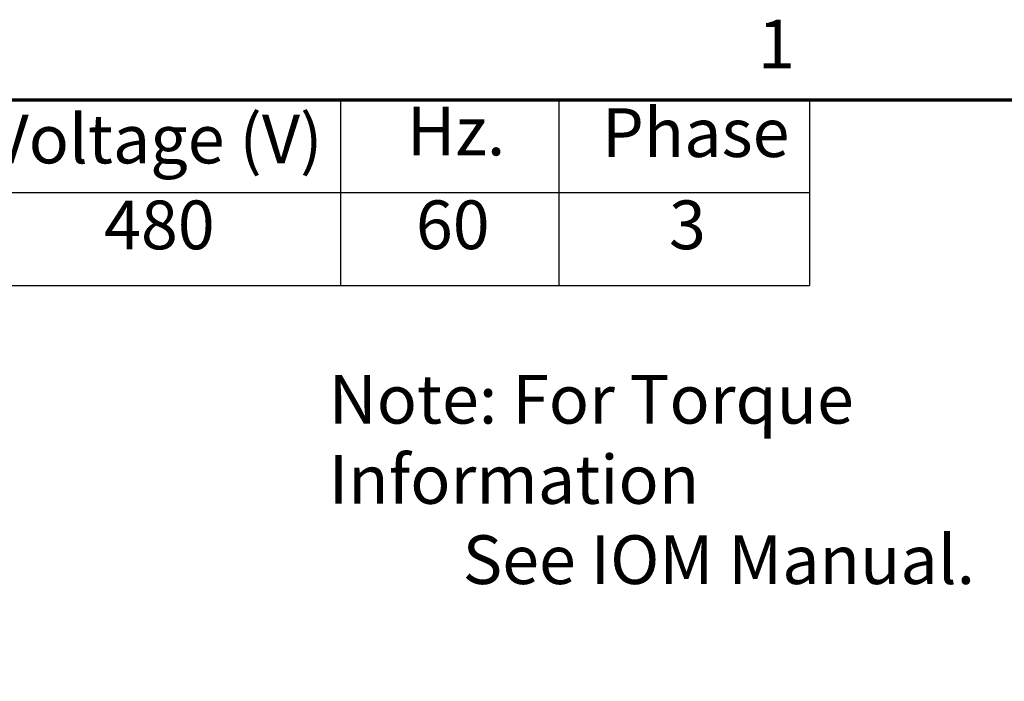
# Model space of a CAD drawing. Units: inches. Extents: x 4 to 183, y 2 to 142.
# Drawn here: x 148 to 169, y 128 to 142 of the extents above; entities that cross this region are included whole.
import ezdxf

# ---------------------------------------------------------------- set-up
doc = ezdxf.new("R2010")
doc.units = ezdxf.units.IN
doc.header["$LTSCALE"] = 8.5
doc.header["$MEASUREMENT"] = 0
doc.layers.get('0').update_dxf_attribs({"lineweight": 25})
doc.layers.add('Border (ANSI)', color=7, linetype='Continuous', lineweight=70)
doc.layers.add('Symbol (ANSI)', color=7, linetype='Continuous', lineweight=25)
doc.styles.add('Note Text (ANSI)', font='tahoma.ttf')

# ---------------------------------------------------------------- blocks, each defined once
blk = doc.blocks.new('Borders Default Border')
at = {"layer": 'Border (ANSI)', "flags": 128}
blk.add_lwpolyline([(0.75, 0.5), (0.75, 16.5), (21.25, 16.5), (21.25, 0.5), (0.75, 0.5)], dxfattribs=at)
at = {"layer": 'Border (ANSI)', "insert": (19.2229, 16.54), "char_height": 0.12, "attachment_point": 7, "style": 'Note Text (ANSI)'}
blk.add_mtext('1', dxfattribs=at)
blk = doc.blocks.new('Table1')
at = {"layer": 'Symbol (ANSI)'}
for p, q in [((11.6462, 16.5), (19.35, 16.5)), ((18.1942, 16.5), (18.1942, 16.2715)), ((18.7319, 16.5), (18.7319, 16.2715)), ((19.35, 16.5), (19.35, 16.2715)), ((11.6462, 16.2715), (19.35, 16.2715)), ((18.1942, 16.2715), (18.1942, 16.043)), ((18.7319, 16.2715), (18.7319, 16.043)), ((19.35, 16.2715), (19.35, 16.043)), ((11.6462, 16.043), (19.35, 16.043))]:
    blk.add_line(p, q, dxfattribs=at)
at = {"layer": 'Symbol (ANSI)', "char_height": 0.12, "attachment_point": 7, "style": 'Note Text (ANSI)'}
for s, insert in [('Hz.', (18.3577, 16.3257)), ('Phase', (18.8379, 16.3218)), ('Voltage (V)', (17.3312, 16.3061)), ('480', (17.6111, 16.0945)), ('60', (18.3797, 16.0948)), ('3', (19.0036, 16.0947))]:
    blk.add_mtext(s, dxfattribs=dict(at, insert=insert))

msp = doc.modelspace()

# ---------------------------------------------------------------- block references
at = {"xscale": 8.5, "yscale": 8.5, "zscale": 8.5}
for name in ['Borders Default Border', 'Table1']:
    msp.add_blockref(name, (0, 0), dxfattribs=at)

# ---------------------------------------------------------------- texts
at = {"layer": 'Symbol (ANSI)', "insert": (154.401, 134.492), "char_height": 1.02, "width": 18.80057, "attachment_point": 1, "line_spacing_factor": 0.987884, "style": 'Note Text (ANSI)'}
msp.add_mtext('\\fTahoma|b0|i0;Note: For Torque Information \\P\\fTahoma|b0|i0;         See IOM Manual.', dxfattribs=at)

doc.saveas('drawing.dxf')
